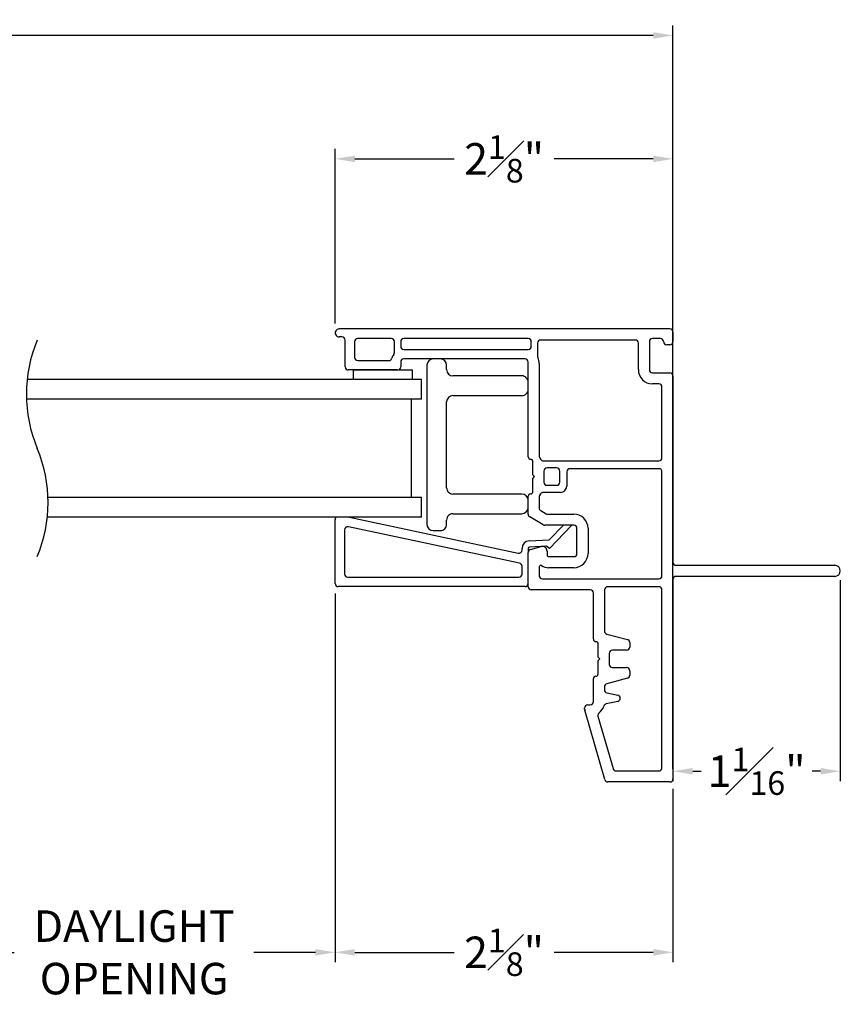
# Model space of a CAD drawing. Extents: x 54.5 to 91.3, y 12.9 to 37.
# Drawn here: x 86.1 to 91.3, y 12.9 to 19.1 of the extents above; entities that cross this region are included whole.
import ezdxf

# ---------------------------------------------------------------- set-up
doc = ezdxf.new("R2010")
doc.units = 0
doc.header["$LTSCALE"] = 0.3
doc.header["$MEASUREMENT"] = 0
doc.layers.get('0').update_dxf_attribs({"linetype": 'CONTINUOUS'})
doc.layers.get('Defpoints').update_dxf_attribs({"linetype": 'CONTINUOUS'})
doc.styles.add('ARCHITECTURAL', font='simplex.shx', dxfattribs={"height": 0.2})
doc.dimstyles.new('DIM-MMSTACKED', dxfattribs={"dimscale": 0, "dimtxt": 0.125, "dimasz": 0.125, "dimexe": 0.063, "dimexo": 0.063, "dimgap": 0.07, "dimtad": 0, "dimtih": 1, "dimtoh": 1, "dimdec": 4, "dimzin": 4, "dimdsep": 46, "dimlunit": 4, "dimtxsty": 'ARCHITECTURAL', "dimcen": 0.02, "dimclrt": 7, "dimadec": 0, "dimazin": 0, "dimtfac": 0.75, "dimtdec": 4, "dimtmove": 2, "dimatfit": 3, "dimfxl": 1, "dimfrac": 1, "dimtolj": 1, "dimtzin": 4, "dimarcsym": 0})

# ---------------------------------------------------------------- blocks, each defined once
blk = doc.blocks.new('*D3')
at = {"color": 0, "lineweight": -2, "transparency": 16777216}
for p, q in [((76.9624, 14.372), (76.9624, 19.0902)), ((90.2374, 14.372), (90.2374, 19.0902)), ((77.0874, 19.0272), (82.4234, 19.0272)), ((90.1124, 19.0272), (84.5443, 19.0272))]:
    blk.add_line(p, q, dxfattribs=at)
at = {"color": 0, "transparency": 16777216}
for points in [[(77.0874, 19.0481), (77.0874, 19.0064), (76.9624, 19.0272)], [(90.1124, 19.0481), (90.1124, 19.0064), (90.2374, 19.0272)]]:
    blk.add_solid(points, dxfattribs=at)
at = {"layer": 'Defpoints', "color": 0, "transparency": 16777216}
for p in [(90.2374, 19.0272), (76.9624, 14.309), (90.2374, 14.309)]:
    blk.add_point(p, dxfattribs=at)
at = {"color": 7, "transparency": 16777216, "insert": (83.4839, 19.1272), "char_height": 0.2, "attachment_point": 2, "style": 'ARCHITECTURAL'}
blk.add_mtext('\\A1;FRAME WIDTH', dxfattribs=at)
blk = doc.blocks.new('*D5')
at = {"color": 0, "lineweight": -2, "transparency": 16777216}
for p, q in [((88.0925, 17.1992), (88.0925, 18.3068)), ((90.2374, 17.207), (90.2374, 18.3068)), ((88.2175, 18.2438), (88.8473, 18.2438)), ((90.1124, 18.2438), (89.4826, 18.2438))]:
    blk.add_line(p, q, dxfattribs=at)
at = {"color": 0, "transparency": 16777216}
for points in [[(88.2175, 18.2646), (88.2175, 18.223), (88.0925, 18.2438)], [(90.1124, 18.2646), (90.1124, 18.223), (90.2374, 18.2438)]]:
    blk.add_solid(points, dxfattribs=at)
at = {"layer": 'Defpoints', "color": 0, "transparency": 16777216}
for p in [(90.2374, 18.2438), (88.0925, 17.1362), (90.2374, 17.144)]:
    blk.add_point(p, dxfattribs=at)
at = {"color": 7, "transparency": 16777216, "insert": (89.165, 18.3938), "char_height": 0.2, "attachment_point": 2, "style": 'ARCHITECTURAL'}
blk.add_mtext('\\A1;2{\\H0.75x;\\S1#8;}"', dxfattribs=at)
blk = doc.blocks.new('*D12')
at = {"color": 0, "lineweight": -2, "transparency": 16777216}
for p, q in [((85.5391, 15.4857), (85.5391, 13.1444)), ((88.0919, 15.4857), (88.0919, 13.1444)), ((85.6641, 13.2074), (86.055, 13.2074)), ((87.9669, 13.2074), (87.576, 13.2074))]:
    blk.add_line(p, q, dxfattribs=at)
at = {"color": 0, "transparency": 16777216}
for points in [[(85.6641, 13.2282), (85.6641, 13.1866), (85.5391, 13.2074)], [(87.9669, 13.2282), (87.9669, 13.1866), (88.0919, 13.2074)]]:
    blk.add_solid(points, dxfattribs=at)
at = {"layer": 'Defpoints', "color": 0, "transparency": 16777216}
for p in [(85.5391, 15.5487), (88.0919, 15.5487), (88.0919, 13.2074)]:
    blk.add_point(p, dxfattribs=at)
at = {"color": 7, "transparency": 16777216, "insert": (86.8155, 13.4741), "char_height": 0.2, "attachment_point": 2, "style": 'ARCHITECTURAL'}
blk.add_mtext('\\A1;DAYLIGHT\\POPENING', dxfattribs=at)
blk = doc.blocks.new('*D2')
at = {"color": 0, "lineweight": -2, "transparency": 16777216}
for p, q in [((88.0919, 15.4857), (88.0919, 13.1444)), ((90.2374, 14.246), (90.2374, 13.1444)), ((88.2169, 13.2074), (88.847, 13.2074)), ((90.1124, 13.2074), (89.4822, 13.2074))]:
    blk.add_line(p, q, dxfattribs=at)
at = {"color": 0, "transparency": 16777216}
for points in [[(88.2169, 13.2282), (88.2169, 13.1866), (88.0919, 13.2074)], [(90.1124, 13.2282), (90.1124, 13.1866), (90.2374, 13.2074)]]:
    blk.add_solid(points, dxfattribs=at)
at = {"layer": 'Defpoints', "color": 0, "transparency": 16777216}
for p in [(88.0919, 15.5487), (90.2374, 14.309), (90.2374, 13.2074)]:
    blk.add_point(p, dxfattribs=at)
at = {"color": 7, "transparency": 16777216, "insert": (89.1646, 13.2074), "char_height": 0.2, "attachment_point": 5, "style": 'ARCHITECTURAL'}
blk.add_mtext('\\A1;2{\\H0.75x;\\S1#8;}"', dxfattribs=at)
blk = doc.blocks.new('*D43')
at = {"color": 0, "lineweight": -2, "transparency": 16777216}
for p, q in [((91.2997, 15.5694), (91.2997, 14.2939)), ((90.2374, 15.465), (90.2374, 14.2939)), ((90.3624, 14.3569), (90.4164, 14.3569)), ((91.1747, 14.3569), (91.1207, 14.3569))]:
    blk.add_line(p, q, dxfattribs=at)
at = {"color": 0, "transparency": 16777216}
for points in [[(90.3624, 14.3777), (90.3624, 14.3361), (90.2374, 14.3569)], [(91.1747, 14.3777), (91.1747, 14.3361), (91.2997, 14.3569)]]:
    blk.add_solid(points, dxfattribs=at)
at = {"layer": 'Defpoints', "color": 0, "transparency": 16777216}
for p in [(91.2997, 15.6324), (90.2374, 15.528), (91.2997, 14.3569)]:
    blk.add_point(p, dxfattribs=at)
at = {"color": 7, "transparency": 16777216, "insert": (90.7685, 14.3569), "char_height": 0.2, "attachment_point": 5, "style": 'ARCHITECTURAL'}
blk.add_mtext('\\A1;1{\\H0.75x;\\S1#16;}"', dxfattribs=at)

msp = doc.modelspace()

# ---------------------------------------------------------------- linework, layer by layer
for p, q in [((90.21738, 17.16397), (88.11738, 17.16397)), ((90.23738, 17.14397), (90.23738, 17.08397)), ((88.13538, 17.11397), (88.11738, 17.11397)), ((88.15538, 16.92397), (88.15538, 17.09397)), ((88.21538, 17.08397), (88.21538, 16.98397)), ((88.44838, 17.10397), (88.23538, 17.10397)), ((88.46838, 17.01397), (88.46838, 17.08397)), ((88.50838, 17.08397), (88.50838, 17.05397)), ((89.31788, 17.10397), (88.52838, 17.10397)), ((89.33788, 17.05397), (89.33788, 17.08397)), ((89.37788, 17.07397), (89.37788, 16.9898)), ((89.99738, 17.09397), (89.39788, 17.09397)), ((90.01738, 16.90597), (90.01738, 17.07397)), ((90.08738, 17.08397), (90.08738, 16.90597)), ((90.15738, 17.10397), (90.10738, 17.10397)), ((90.21738, 17.06397), (90.19738, 17.06397)), ((88.52838, 17.03397), (89.31788, 17.03397)), ((88.23538, 16.96397), (88.43298, 16.96397)), ((88.50838, 16.95397), (88.50838, 16.92397)), ((89.29788, 16.97397), (88.52838, 16.97397)), ((89.31788, 16.35197), (89.31788, 16.95397)), ((89.38788, 16.94397), (89.38788, 16.35733)), ((88.48838, 16.90397), (88.17538, 16.90397)), ((88.20688, 16.90397), (88.20688, 16.84397)), ((88.20688, 16.90397), (88.58188, 16.90397)), ((88.58188, 16.90397), (88.58188, 16.84397)), ((88.67488, 16.93397), (88.67488, 15.92397)), ((88.79988, 16.90647), (88.79988, 16.93397)), ((90.10738, 16.88597), (90.21738, 16.88597)), ((88.63988, 16.84397), (86.13667, 16.84397)), ((88.63988, 16.71897), (88.63988, 16.84397)), ((89.27788, 16.86647), (88.83988, 16.86647)), ((90.14738, 16.81597), (90.10738, 16.81597)), ((90.23738, 16.86597), (90.23738, 15.68397)), ((90.16738, 16.34697), (90.16738, 16.79597)), ((88.63988, 16.71897), (86.13229, 16.71897)), ((88.57738, 16.09397), (88.57738, 16.71897)), ((88.79988, 16.15647), (88.79988, 16.70147)), ((88.83988, 16.74147), (89.27788, 16.74147)), ((89.34788, 16.23797), (89.34788, 16.32197)), ((89.39056, 16.34733), (89.39654, 16.33697)), ((89.41386, 16.32697), (90.14738, 16.32697)), ((89.41788, 16.26197), (89.41788, 16.19197)), ((89.49788, 16.28197), (89.43788, 16.28197)), ((89.51788, 16.19197), (89.51788, 16.26197)), ((89.56288, 16.25697), (89.56288, 16.16697)), ((90.14738, 16.27697), (89.58288, 16.27697)), ((90.16738, 15.59797), (90.16738, 16.25697)), ((89.35888, 16.22697), (89.34788, 16.23797)), ((89.34788, 16.21597), (89.35888, 16.22697)), ((89.34788, 16.13197), (89.34788, 16.21597)), ((89.52288, 16.12697), (89.41386, 16.12697)), ((89.43788, 16.17197), (89.49788, 16.17197)), ((88.63988, 16.09397), (86.2687, 16.09397)), ((88.63988, 15.96897), (88.63988, 16.09397)), ((89.27788, 16.11647), (88.83988, 16.11647)), ((89.31788, 15.98825), (89.31788, 16.10197)), ((89.31788, 15.98825), (89.31788, 16.10197)), ((89.38788, 16.09661), (89.38788, 16.02867)), ((89.39654, 16.11697), (89.39056, 16.10661)), ((89.39788, 16.01135), (89.432, 15.99165)), ((88.63988, 15.96897), (86.26431, 15.96897)), ((88.09188, 15.54869), (88.09188, 15.95569)), ((88.1835, 15.96897), (89.25472, 15.74128)), ((88.79988, 15.92397), (88.79988, 15.95147)), ((88.83988, 15.99147), (89.27788, 15.99147)), ((89.41324, 15.92165), (89.32788, 15.97093)), ((89.442, 15.98897), (89.60788, 15.98897)), ((88.15188, 15.88965), (88.15188, 15.60869)), ((88.15188, 15.88965), (88.15188, 15.60869)), ((89.26304, 15.67817), (88.17604, 15.90922)), ((88.71488, 15.88397), (88.75988, 15.88397)), ((89.60788, 15.91897), (89.42324, 15.91897)), ((89.45083, 15.82532), (89.54127, 15.91897)), ((89.59286, 15.91625), (89.45284, 15.77126)), ((89.62788, 15.73897), (89.62788, 15.89897)), ((89.69788, 15.89897), (89.69788, 15.73897)), ((89.32342, 15.81864), (89.45083, 15.82532)), ((89.27888, 15.76084), (89.27888, 15.7717)), ((89.31788, 15.7717), (89.31788, 15.74557)), ((89.43472, 15.78542), (89.32546, 15.77969)), ((89.3327, 15.76489), (89.40011, 15.78295)), ((89.45284, 15.77126), (89.43472, 15.78542)), ((89.43788, 15.75397), (89.43788, 15.72897)), ((89.31788, 15.52797), (89.31788, 15.74557)), ((89.31788, 15.52797), (89.31788, 15.74557)), ((89.44788, 15.71897), (89.60788, 15.71897)), ((89.27888, 15.60869), (89.27888, 15.6586)), ((89.38788, 15.65414), (89.38788, 15.59797)), ((89.60788, 15.64897), (89.44788, 15.64897)), ((90.25738, 15.66397), (91.26488, 15.66397)), ((88.17188, 15.58869), (89.25888, 15.58869)), ((89.40788, 15.57797), (90.14738, 15.57797)), ((90.23738, 15.57397), (90.23738, 14.30897)), ((91.26488, 15.59397), (90.25738, 15.59397)), ((89.29788, 15.52869), (88.11188, 15.52869)), ((89.71238, 15.50797), (89.33788, 15.50797)), ((89.80238, 15.50797), (89.80238, 15.24719)), ((90.14738, 15.52797), (89.82238, 15.52797)), ((90.16738, 14.37897), (90.16738, 15.50797)), ((89.73238, 15.19497), (89.73238, 15.48797)), ((89.8172, 15.22787), (89.94756, 15.19294)), ((89.76238, 15.08097), (89.76238, 15.16497)), ((89.94238, 15.12497), (89.85238, 15.12497)), ((89.96238, 15.17362), (89.96238, 15.14497)), ((89.77338, 15.06997), (89.76238, 15.08097)), ((89.76238, 15.05897), (89.77338, 15.06997)), ((89.83238, 15.10497), (89.83238, 15.03497)), ((89.76238, 14.97497), (89.76238, 15.05897)), ((89.85238, 15.01497), (89.94238, 15.01497)), ((89.73238, 14.79797), (89.73238, 14.94497)), ((89.94756, 14.947), (89.8172, 14.91207)), ((89.96238, 14.99497), (89.96238, 14.96632)), ((89.80238, 14.89275), (89.80238, 14.87415)), ((89.81805, 14.85462), (89.88671, 14.8394)), ((89.67638, 14.75078), (89.67638, 14.75797)), ((89.69638, 14.77797), (89.71238, 14.77797)), ((89.88671, 14.80035), (89.81282, 14.78397)), ((89.80384, 14.30346), (89.67715, 14.74527)), ((89.76122, 14.70605), (89.85659, 14.37346)), ((89.87582, 14.35897), (90.14738, 14.35897)), ((90.21738, 14.28897), (89.82307, 14.28897))]:
    msp.add_line(p, q)
for centre, radius, start, end in [((88.11738, 17.13897), 0.025, 89.999307, 270.000693), ((90.21738, 17.14397), 0.02, 0.000829, 90.000011), ((87.02549, 16.75022), 0.89375, 157.380135, 202.619865), ((88.13538, 17.09397), 0.02, 359.998859, 90.001982), ((88.23538, 17.08397), 0.02, 90.004939, 179.99422), ((88.44838, 17.08397), 0.02, 359.999157, 90.001683), ((88.52838, 17.08397), 0.02, 89.998317, 180.000843), ((89.31788, 17.08397), 0.02, 359.999157, 90.001683), ((89.39788, 17.07397), 0.02, 89.998317, 180.000003), ((89.99738, 17.07397), 0.02, 359.999997, 90.001683), ((90.10738, 17.08397), 0.02, 89.998317, 180.000843), ((90.15738, 17.08397), 0.02, 0.00578, 89.995061), ((90.19738, 17.08397), 0.02, 179.993244, 270.008436), ((90.21738, 17.08397), 0.02, 269.998317, 0.000003), ((88.52828, 16.95402), 0.07989, 143.116641, 162.555679), ((88.44838, 17.01397), 0.02, 323.134844, 0.007023), ((88.52838, 17.05397), 0.02, 179.998834, 270.002846), ((89.31788, 17.05397), 0.02, 269.998317, 0.000003), ((88.23538, 16.98397), 0.02, 180.001423, 270.000258), ((88.43298, 16.98397), 0.02, 269.998989, 342.537473), ((88.52838, 16.95397), 0.02, 89.998317, 180.000843), ((88.71488, 16.93397), 0.04, 90.000525, 179.999475), ((88.75988, 16.93397), 0.04, 0.000167, 89.999833), ((89.29788, 16.95397), 0.02, 359.992404, 90.008436), ((89.39784, 16.98979), 0.01996, 179.976151, 204.649683), ((89.29783, 16.94396), 0.09005, 0.004769, 24.611076), ((88.17538, 16.92397), 0.02, 180.00068, 270.001001), ((88.48838, 16.92397), 0.02, 269.998317, 0.000003), ((88.83988, 16.90647), 0.04, 180.000105, 269.999685), ((90.10738, 16.90597), 0.09, 180.000841, 269.999533), ((90.10738, 16.90597), 0.02, 179.998859, 270.001982), ((90.21738, 16.86597), 0.02, 359.999997, 90.001683), ((89.27788, 16.82647), 0.04, 359.999808, 90.000192), ((90.14738, 16.79597), 0.02, 359.993244, 90.008436), ((89.27788, 16.78147), 0.04, 269.999808, 0.000192), ((88.83988, 16.70147), 0.04, 89.999957, 179.999833), ((85.37549, 16.06272), 0.89375, 337.380135, 22.619865), ((89.33288, 16.35197), 0.015, 180.008276, 269.990603), ((89.33288, 16.32197), 0.015, 0.008707, 89.999136), ((89.40789, 16.35733), 0.02001, 180.012635, 209.99116), ((89.41386, 16.34697), 0.02, 209.996045, 270.003778), ((90.14738, 16.34697), 0.02, 269.991978, 0.006762), ((89.43788, 16.26197), 0.02, 90.004913, 179.9938), ((89.49788, 16.26197), 0.02, 0.001902, 89.999385), ((89.58288, 16.25697), 0.02, 89.99956, 179.99918), ((90.14738, 16.25697), 0.02, 359.992824, 90.008436), ((89.43788, 16.19197), 0.02, 180.00237, 269.998891), ((89.49788, 16.19197), 0.02, 270.004939, 359.9938), ((88.83988, 16.15647), 0.04, 179.999958, 270.000043), ((89.33288, 16.13197), 0.015, 270.000432, 359.991726), ((89.41386, 16.10697), 0.02, 89.996222, 150.003955), ((89.52288, 16.16697), 0.04, 270.001835, 359.996907), ((89.27788, 16.07647), 0.04, 0.000171, 89.999832), ((89.33288, 16.10197), 0.015, 90.003737, 179.997385), ((89.40789, 16.09661), 0.02001, 150.008847, 179.987361), ((89.27788, 16.03147), 0.04, 270.000167, 359.999833), ((89.40788, 16.02867), 0.02, 180.01053, 239.996616), ((88.11188, 15.95569), 0.02, 138.40063, 180.000499), ((88.83988, 15.95147), 0.04, 89.999957, 180.000056), ((89.33788, 15.98826), 0.02, 180.010156, 239.996544), ((89.44199, 16.00896), 0.01999, 239.995521, 270.002447), ((89.60788, 15.89897), 0.09, 359.999339, 90.001122), ((88.17188, 15.88965), 0.02, 77.999575, 180.000683), ((88.17188, 15.88965), 0.02, 77.999575, 180.000683), ((88.71488, 15.92397), 0.04, 180.000167, 269.999833), ((88.75988, 15.92397), 0.04, 269.999808, 0.000192), ((89.42324, 15.93896), 0.01999, 239.993751, 270.004216), ((89.60788, 15.89897), 0.02, 359.999991, 90.001269), ((89.32588, 15.7717), 0.047, 92.999885, 180.000057), ((89.25888, 15.76084), 0.02, 257.999715, 0.000203), ((89.32588, 15.7717), 0.008, 93.002186, 179.998919), ((89.33788, 15.74557), 0.02, 104.998285, 180.001465), ((89.33788, 15.74557), 0.02, 141.671033, 179.999174), ((89.33788, 15.74557), 0.02, 105.000877, 141.669849), ((89.40788, 15.75397), 0.03, 359.998385, 105.001472), ((89.44788, 15.72897), 0.01, 179.998835, 270.009568), ((89.60788, 15.73897), 0.02, 269.998317, 0.000423), ((89.60788, 15.73897), 0.09, 269.998912, 0.000715), ((89.25888, 15.6586), 0.02, 0.000231, 77.999326), ((89.39788, 15.65414), 0.01, 56.249837, 180.000676), ((89.44788, 15.72897), 0.08, 236.251802, 269.999645), ((90.25738, 15.68397), 0.02, 180.002382, 269.998458), ((91.26488, 15.62897), 0.035, 270.000286, 89.999714), ((88.17188, 15.60869), 0.02, 179.999449, 270.00013), ((88.17188, 15.60869), 0.02, 179.999449, 270.00013), ((89.25888, 15.60869), 0.02, 269.999449, 0.000551), ((89.40788, 15.59797), 0.02, 180.00237, 269.998891), ((90.14738, 15.59797), 0.02, 269.991564, 0.007176), ((90.25738, 15.57397), 0.02, 89.998317, 180.000423), ((88.11188, 15.54869), 0.02, 180.000167, 269.999413), ((89.29788, 15.54869), 0.02, 270.000167, 359.999833), ((89.33788, 15.52797), 0.02, 180.000635, 270.000415), ((89.33788, 15.52797), 0.02, 180.000315, 269.999475), ((89.71238, 15.48797), 0.02, 0.002221, 89.999039), ((89.82238, 15.50797), 0.02, 89.99189, 180.007059), ((90.14738, 15.50797), 0.02, 359.992941, 90.00811), ((89.74738, 15.19497), 0.015, 179.992972, 270.005908), ((89.82238, 15.24719), 0.02, 179.998535, 255.001715), ((89.94239, 15.17363), 0.01999, 359.986332, 75.014128), ((89.74738, 15.16497), 0.015, 359.993836, 90.005323), ((89.85238, 15.10497), 0.02, 89.999585, 179.999365), ((89.94238, 15.14497), 0.02, 269.997437, 0.001302), ((89.85238, 15.03497), 0.02, 179.998853, 270.002198), ((89.94238, 14.99497), 0.02, 0.000502, 90.000759), ((89.74738, 14.94497), 0.015, 89.995295, 180.005826), ((89.74738, 14.97497), 0.015, 270.003742, 359.997379), ((89.94238, 14.96632), 0.02, 284.998285, 0.001255), ((89.82238, 14.89276), 0.02, 104.990707, 180.008833), ((89.82238, 14.87415), 0.02, 179.990469, 257.508207), ((89.88238, 14.81988), 0.02, 282.50094, 77.49906), ((89.69638, 14.75797), 0.02, 89.997756, 180.000983), ((89.69638, 14.75078), 0.02, 179.996097, 195.996404), ((89.71238, 14.79797), 0.02, 269.998492, 0.000248), ((89.71237, 14.79797), 0.09001, 308.230643, 342.254321), ((89.81715, 14.76444), 0.02, 102.502429, 162.249252), ((89.78044, 14.71156), 0.01999, 128.205935, 196.019922), ((90.14738, 14.37897), 0.02, 269.99939, 359.99935), ((89.87582, 14.37897), 0.02, 196.002542, 269.999628), ((89.82307, 14.30897), 0.02, 195.996844, 269.999162), ((90.21738, 14.30897), 0.02, 269.998317, 0.000423)]:
    msp.add_arc(centre, radius, start, end)

# ---------------------------------------------------------------- dimensions: what is measured, and where the dimension line sits
dim = msp.add_linear_dim(base=(90.23738, 19.02722), p1=(76.96238, 14.30897), p2=(90.23738, 14.30897), text='FRAME WIDTH', dimstyle='DIM-MMSTACKED', override={"dimscale": 1, "dimpost": '\\X'})
dim.commit()
dim.dimension.update_dxf_attribs({"geometry": '*D3', "text_midpoint": (83.48385, 19.02722), "dimtype": 160})
for base, p1, p2, picture, middle in [((90.237381, 18.243816), (88.092529, 17.13625), (90.237381, 17.14397), '*D5', (89.164955, 18.243816)), ((90.23738, 13.20738), (88.09188, 15.54869), (90.23738, 14.30897), '*D2', (89.16463, 13.20738))]:
    dim = msp.add_linear_dim(base=base, p1=p1, p2=p2, dimstyle='DIM-MMSTACKED', override={"dimscale": 1, "dimpost": '\\X'})
    dim.commit()
    dim.dimension.update_dxf_attribs({"geometry": picture, "text_midpoint": middle})
dim = msp.add_linear_dim(base=(91.29971, 14.35689), p1=(90.23738, 15.52797), p2=(91.29971, 15.63239), dimstyle='DIM-MMSTACKED', override={"dimscale": 1, "dimpost": '\\X'})
dim.commit()
dim.dimension.update_dxf_attribs({"geometry": '*D43', "text_midpoint": (90.76854, 14.35689), "dimtype": 160})
dim = msp.add_linear_dim(base=(88.09188, 13.20738), p1=(85.53913, 15.54869), p2=(88.09188, 15.54869), text='DAYLIGHT\\POPENING', dimstyle='DIM-MMSTACKED', override={"dimscale": 1, "dimpost": '\\X'})
dim.commit()
dim.dimension.update_dxf_attribs({"geometry": '*D12', "text_midpoint": (86.81551, 13.20738)})

doc.saveas('drawing.dxf')
